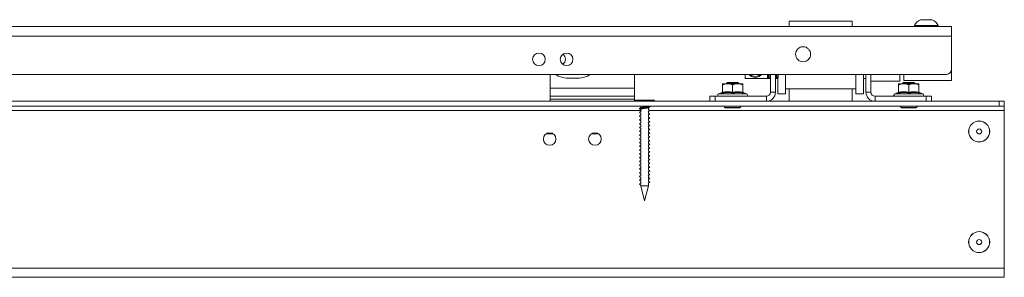
# Paper-space layout 'Sheet1(2)' of a CAD drawing. Units: millimetres. Extents: x 74 to 2868, y 380 to 2936.
# Drawn here: x 981 to 1373, y 380 to 482 of the extents above; entities that cross this region are included whole.
import ezdxf

# ---------------------------------------------------------------- set-up
doc = ezdxf.new("R2010")
doc.units = ezdxf.units.MM

psp = doc.layouts.new('Sheet1(2)')

# ---------------------------------------------------------------- linework, layer by layer
at = {"color": 7, "linetype": 'Continuous', "lineweight": 0}
for p, q in [((1287.396, 481.852), (1312.396, 481.852)), ((1287.396, 481.852), (1287.396, 479.68)), ((1312.396, 481.852), (1312.396, 479.68)), ((1339.521, 482.43), (1344.271, 482.43)), ((1351.896, 479.68), (593.896, 479.68)), ((1337.146, 480.06), (1337.146, 479.68)), ((1337.146, 480.06), (1346.646, 480.06)), ((1346.646, 479.68), (1346.646, 480.06)), ((1351.896, 475.88), (1351.896, 479.68)), ((1351.896, 475.88), (593.896, 475.88)), ((1351.896, 462.68), (1351.896, 475.88)), ((1351.896, 458.18), (1351.896, 462.68)), ((1349.896, 460.68), (595.896, 460.68)), ((1192.396, 460.68), (1192.396, 455.18)), ((1203.396, 459.18), (1199.396, 459.18)), ((1225.896, 455.18), (1225.896, 460.68)), ((1269.896, 460.68), (1269.896, 458.98)), ((1269.896, 458.98), (1279.896, 458.98)), ((1278.746, 459.326), (1278.746, 460.68)), ((1278.786, 459.286), (1278.906, 459.286)), ((1278.946, 459.326), (1278.946, 460.68)), ((1278.986, 459.386), (1279.396, 459.386)), ((1279.896, 453.58), (1279.896, 460.68)), ((1281.896, 453.58), (1281.896, 460.68)), ((1281.896, 458.98), (1282.896, 458.98)), ((1282.396, 459.386), (1282.806, 459.386)), ((1282.846, 460.68), (1282.846, 459.326)), ((1282.886, 459.286), (1283.006, 459.286)), ((1282.896, 459.286), (1282.896, 453.117)), ((1283.046, 460.68), (1283.046, 459.326)), ((1285.896, 460.68), (1285.896, 452.98)), ((1313.896, 460.68), (1313.896, 452.98)), ((1316.896, 460.68), (1316.896, 453.117)), ((1316.896, 458.98), (1317.896, 458.98)), ((1317.896, 453.58), (1317.896, 460.68)), ((1319.896, 453.58), (1319.896, 460.68)), ((1319.896, 457.98), (1331.396, 457.98)), ((1331.396, 460.68), (1331.396, 458.074)), ((1331.396, 458.074), (1331.396, 457.98)), ((1332.896, 460.68), (1332.896, 458.18)), ((1332.896, 458.18), (1351.896, 458.18)), ((1225.896, 455.18), (1192.396, 455.18)), ((1192.396, 451.98), (1192.396, 455.18)), ((1225.896, 455.18), (1225.896, 451.98)), ((1262.896, 456.98), (1260.896, 456.98)), ((1260.896, 453.546), (1260.896, 456.48)), ((1262.841, 457.44), (1262.396, 456.995)), ((1262.396, 456.995), (1262.396, 456.98)), ((1267.396, 456.995), (1262.396, 456.995)), ((1266.951, 457.44), (1262.841, 457.44)), ((1266.896, 456.98), (1262.896, 456.98)), ((1264.896, 453.546), (1264.896, 456.48)), ((1268.896, 456.98), (1266.896, 456.98)), ((1267.396, 456.995), (1266.951, 457.44)), ((1267.396, 456.98), (1267.396, 456.995)), ((1268.896, 453.546), (1268.896, 456.48)), ((1285.896, 454.98), (1313.896, 454.98)), ((1287.396, 449.98), (1287.396, 454.98)), ((1312.396, 449.98), (1312.396, 454.98)), ((1332.896, 456.98), (1330.896, 456.98)), ((1330.896, 453.546), (1330.896, 456.48)), ((1332.841, 457.44), (1332.396, 456.995)), ((1332.396, 456.995), (1332.396, 456.98)), ((1337.396, 456.995), (1332.396, 456.995)), ((1336.951, 457.44), (1332.841, 457.44)), ((1336.896, 456.98), (1332.896, 456.98)), ((1334.896, 453.546), (1334.896, 456.48)), ((1338.896, 456.98), (1336.896, 456.98)), ((1337.396, 456.995), (1336.951, 457.44)), ((1337.396, 456.98), (1337.396, 456.995)), ((1338.896, 453.546), (1338.896, 456.48)), ((1225.896, 451.98), (1192.396, 451.98)), ((1192.396, 451.98), (1192.396, 450.78)), ((1192.396, 450.78), (1225.896, 450.78)), ((1192.396, 449.98), (1192.396, 450.78)), ((1225.896, 450.78), (1225.896, 451.98)), ((1225.896, 450.78), (1225.896, 449.98)), ((1225.896, 450.48), (1226.396, 449.98)), ((1225.896, 450.48), (1233.896, 450.48)), ((1233.396, 449.98), (1233.896, 450.48)), ((1255.896, 449.98), (1255.896, 451.98)), ((1255.896, 451.98), (1257.896, 451.98)), ((1257.896, 451.98), (1257.896, 449.98)), ((1257.896, 451.98), (1278.296, 451.98)), ((1260.682, 453.47), (1259.335, 452.98)), ((1260.696, 453.431), (1260.696, 453.441)), ((1269.096, 453.431), (1269.095, 453.441)), ((1270.457, 452.98), (1269.11, 453.47)), ((1278.296, 449.98), (1278.296, 451.98)), ((1279.896, 453.58), (1281.896, 453.58)), ((1282.896, 453.117), (1282.896, 452.98)), ((1282.896, 452.98), (1285.896, 452.98)), ((1313.896, 452.98), (1316.896, 452.98)), ((1316.896, 453.117), (1316.896, 452.98)), ((1317.896, 453.58), (1319.896, 453.58)), ((1321.496, 451.98), (1321.496, 449.98)), ((1341.896, 451.98), (1321.496, 451.98)), ((1330.682, 453.47), (1329.335, 452.98)), ((1330.696, 453.431), (1330.696, 453.441)), ((1339.096, 453.431), (1339.095, 453.441)), ((1340.457, 452.98), (1339.11, 453.47)), ((1341.896, 449.98), (1341.896, 451.98)), ((1341.896, 451.98), (1343.896, 451.98)), ((1343.896, 451.98), (1343.896, 449.98)), ((574.896, 449.98), (1370.896, 449.98)), ((574.896, 447.98), (1370.896, 447.98)), ((1228.396, 447.98), (1228.396, 447.394)), ((1228.396, 446.785), (1228.396, 445.855)), ((1231.396, 446.605), (1231.396, 447.496)), ((1231.954, 447.874), (1231.734, 447.98)), ((1257.896, 449.98), (1278.296, 449.98)), ((1267.878, 447.445), (1261.913, 447.445)), ((1261.919, 447.445), (1261.919, 447.44)), ((1267.873, 447.44), (1261.919, 447.44)), ((1267.873, 447.44), (1267.873, 447.445)), ((1341.896, 449.98), (1321.496, 449.98)), ((1337.878, 447.445), (1331.913, 447.445)), ((1331.918, 447.445), (1331.918, 447.44)), ((1337.873, 447.44), (1331.918, 447.44)), ((1337.873, 447.44), (1337.873, 447.445)), ((1370.896, 447.98), (1370.896, 449.98)), ((1370.896, 449.98), (1372.896, 449.98)), ((1372.896, 447.98), (1370.896, 447.98)), ((1372.896, 449.98), (1372.896, 447.98)), ((1372.896, 446.38), (1372.896, 447.98)), ((1372.896, 383.58), (1372.896, 446.38)), ((1228.396, 445.285), (1228.396, 444.355)), ((1228.396, 443.785), (1228.396, 442.855)), ((1231.396, 445.105), (1231.396, 446.035)), ((1231.396, 443.605), (1231.396, 444.535)), ((1231.396, 442.105), (1231.396, 443.035)), ((1228.396, 442.285), (1228.396, 441.355)), ((1228.396, 440.785), (1228.396, 439.855)), ((1228.396, 439.285), (1228.396, 438.355)), ((1231.396, 440.605), (1231.396, 441.535)), ((1231.396, 439.105), (1231.396, 440.035)), ((1231.396, 437.605), (1231.396, 438.535)), ((1193.646, 436.98), (1190.646, 436.98)), ((1192.396, 436.98), (1192.396, 437.467)), ((1211.646, 436.98), (1208.646, 436.98)), ((1228.396, 437.785), (1228.396, 436.855)), ((1228.396, 436.285), (1228.396, 435.355)), ((1228.396, 434.785), (1228.396, 433.855)), ((1231.396, 436.105), (1231.396, 437.035)), ((1231.396, 434.605), (1231.396, 435.535)), ((1228.396, 433.285), (1228.396, 432.355)), ((1228.396, 431.785), (1228.396, 430.855)), ((1231.396, 433.105), (1231.396, 434.035)), ((1231.396, 431.605), (1231.396, 432.535)), ((1231.396, 430.105), (1231.396, 431.035)), ((1228.396, 430.285), (1228.396, 429.355)), ((1228.396, 428.785), (1228.396, 427.855)), ((1228.396, 427.285), (1228.396, 426.355)), ((1231.396, 428.605), (1231.396, 429.535)), ((1231.396, 427.105), (1231.396, 428.035)), ((1228.396, 425.785), (1228.396, 424.855)), ((1228.396, 424.285), (1228.396, 423.355)), ((1228.396, 422.785), (1228.396, 421.855)), ((1231.396, 425.605), (1231.396, 426.535)), ((1231.396, 424.105), (1231.396, 425.035)), ((1231.396, 422.605), (1231.396, 423.535)), ((1228.396, 421.285), (1228.396, 420.355)), ((1228.396, 419.785), (1228.396, 418.855)), ((1231.396, 421.105), (1231.396, 422.035)), ((1231.396, 419.605), (1231.396, 420.535)), ((1231.396, 418.105), (1231.396, 419.035)), ((1228.396, 418.285), (1228.396, 417.355)), ((1228.396, 416.785), (1228.396, 416.396)), ((1228.396, 416.396), (1229.896, 410.38)), ((1228.396, 416.396), (1231.396, 416.396)), ((1229.896, 410.38), (1231.396, 416.396)), ((1231.396, 416.396), (1231.396, 417.535)), ((572.896, 383.58), (1372.896, 383.58)), ((572.896, 379.98), (1372.896, 379.98)), ((1372.896, 379.98), (1372.896, 383.58))]:
    psp.add_line(p, q, dxfattribs=at)
at = {"color": 8, "linetype": 'Continuous', "lineweight": 0}
for p, q in [((1278.786, 459.286), (1278.786, 460.68)), ((1278.906, 459.286), (1278.906, 460.68)), ((1278.986, 459.386), (1278.986, 460.68)), ((1279.396, 459.386), (1279.396, 460.68)), ((1282.396, 460.68), (1282.396, 459.386)), ((1282.806, 460.68), (1282.806, 459.386)), ((1282.886, 460.68), (1282.886, 459.286)), ((1283.006, 460.68), (1283.006, 459.286)), ((1259.335, 452.98), (1270.457, 452.98)), ((1329.335, 452.98), (1340.457, 452.98)), ((717.396, 446.38), (1228.396, 446.38)), ((1231.943, 446.38), (1372.896, 446.38))]:
    psp.add_line(p, q, dxfattribs=at)
at = {"color": 7, "linetype": 'Continuous', "lineweight": 0}
for centre, radius in [((1292.896, 468.68), 3), ((1187.896, 466.68), 2.5), ((1198.896, 466.68), 2.5), ((1362.896, 437.98), 4.19), ((1362.896, 437.98), 4.156), ((1362.896, 437.98), 1), ((1192.146, 434.98), 2.5), ((1210.146, 434.98), 2.5), ((1362.896, 393.98), 4.19), ((1362.896, 393.98), 4.156), ((1362.896, 393.98), 1)]:
    psp.add_circle(centre, radius, dxfattribs=at)
for centre, radius, start, end in [((1341.896, 477.675), 5.315, 116.54087, 153.33838), ((1341.896, 477.675), 5.315, 26.66162, 63.45913), ((1195.896, 466.68), 2.5, 0, 53.1301), ((1195.896, 466.68), 2.5, 306.8699, 0), ((1349.896, 462.68), 2, 270, 0), ((1199.396, 468.18), 9, 236.44269, 270), ((1203.396, 468.18), 9, 270, 303.55731), ((1273.896, 462.98), 3.5, 221.08233, 318.91767), ((1273.896, 462.98), 3.1, 227.89655, 312.10345), ((1278.786, 459.326), 0.04, 180, 270), ((1278.906, 459.326), 0.04, 270, 0), ((1278.986, 459.346), 0.04, 90, 180), ((1279.396, 459.886), 0.5, 270, 0), ((1282.396, 459.886), 0.5, 180, 270), ((1282.806, 459.346), 0.04, 0, 90), ((1282.886, 459.326), 0.04, 180, 270), ((1283.006, 459.326), 0.04, 270, 0), ((1259.511, 452.495), 0.516, 110, 270), ((1260.596, 453.756), 0.3, 287.30195, 352.22347), ((1269.196, 453.756), 0.3, 187.74036, 253.09805), ((1270.28, 452.495), 0.516, 270, 70), ((1278.296, 453.58), 1.6, 270, 0), ((1278.296, 453.58), 3.6, 270, 0), ((1321.496, 453.58), 3.6, 180, 270), ((1321.496, 453.58), 1.6, 180, 270), ((1329.511, 452.495), 0.516, 110, 270), ((1330.596, 453.756), 0.3, 287.29214, 352.23327), ((1339.196, 453.756), 0.3, 187.73818, 253.10825), ((1340.28, 452.495), 0.516, 270, 70), ((1261.913, 447.712), 0.267, 90, 270), ((1267.878, 447.712), 0.267, 270, 90), ((1331.913, 447.712), 0.267, 90, 270), ((1337.878, 447.712), 0.267, 270, 90)]:
    psp.add_arc(centre, radius, start, end, dxfattribs=at)
for points, knots in [([(1262.896, 456.98), (1262.381, 456.92), (1261.695, 456.84), (1261.056, 456.552), (1260.896, 456.48)], [0, 0, 0, 0, 0.7497638, 1, 1, 1, 1]), ([(1260.896, 456.48), (1260.896, 456.556), (1260.896, 456.844), (1260.896, 456.922), (1260.896, 456.98)], [0, 0, 0, 0, 0.2643081, 1, 1, 1, 1]), ([(1264.896, 456.48), (1264.326, 456.705), (1263.67, 456.964), (1262.985, 456.978), (1262.896, 456.98)], [0, 0, 0, 0, 0.8696666, 1, 1, 1, 1]), ([(1266.896, 456.98), (1266.381, 456.92), (1265.695, 456.84), (1265.056, 456.552), (1264.896, 456.48)], [0, 0, 0, 0, 0.7497627, 1, 1, 1, 1]), ([(1268.896, 456.48), (1268.326, 456.705), (1267.67, 456.964), (1266.985, 456.978), (1266.896, 456.98)], [0, 0, 0, 0, 0.86966503, 1, 1, 1, 1]), ([(1268.896, 456.48), (1268.896, 456.556), (1268.896, 456.844), (1268.896, 456.922), (1268.896, 456.98)], [0, 0, 0, 0, 0.2643081, 1, 1, 1, 1]), ([(1332.896, 456.98), (1332.381, 456.92), (1331.695, 456.84), (1331.056, 456.552), (1330.896, 456.48)], [0, 0, 0, 0, 0.7497638, 1, 1, 1, 1]), ([(1330.896, 456.48), (1330.896, 456.556), (1330.896, 456.844), (1330.896, 456.922), (1330.896, 456.98)], [0, 0, 0, 0, 0.2643081, 1, 1, 1, 1]), ([(1334.896, 456.48), (1334.326, 456.705), (1333.67, 456.964), (1332.985, 456.978), (1332.896, 456.98)], [0, 0, 0, 0, 0.8696666, 1, 1, 1, 1]), ([(1336.896, 456.98), (1336.381, 456.92), (1335.695, 456.84), (1335.056, 456.552), (1334.896, 456.48)], [0, 0, 0, 0, 0.7497627, 1, 1, 1, 1]), ([(1338.896, 456.48), (1338.326, 456.705), (1337.67, 456.964), (1336.985, 456.978), (1336.896, 456.98)], [0, 0, 0, 0, 0.8696664, 1, 1, 1, 1]), ([(1338.896, 456.48), (1338.896, 456.556), (1338.896, 456.844), (1338.896, 456.922), (1338.896, 456.98)], [0, 0, 0, 0, 0.2643081, 1, 1, 1, 1]), ([(1260.685, 453.234), (1260.686, 453.234), (1260.716, 453.247), (1260.774, 453.282), (1260.84, 453.356), (1260.887, 453.447), (1260.893, 453.513), (1260.896, 453.546)], [0, 0, 0, 0, 0.0086575, 0.2676556, 0.528652, 0.7638507, 1, 1, 1, 1]), ([(1264.896, 453.234), (1264.726, 453.268), (1263.875, 453.441), (1262.456, 453.549), (1261.224, 453.33), (1260.685, 453.234)], [0, 0, 0, 0, 0.1227608, 0.6159203, 1, 1, 1, 1]), ([(1260.896, 453.546), (1261.552, 453.651), (1262.885, 453.864), (1264.219, 453.653), (1264.896, 453.546)], [0, 0, 0, 0, 0.4921827, 1, 1, 1, 1]), ([(1264.896, 453.546), (1265.552, 453.651), (1266.885, 453.864), (1268.219, 453.653), (1268.896, 453.546)], [0, 0, 0, 0, 0.4921862, 1, 1, 1, 1]), ([(1264.896, 453.546), (1264.896, 453.513), (1264.896, 453.447), (1264.896, 453.356), (1264.896, 453.282), (1264.896, 453.247), (1264.896, 453.234), (1264.896, 453.234)], [0, 0, 0, 0, 0.23615334, 0.47134305, 0.73235989, 0.9913331, 1, 1, 1, 1]), ([(1269.107, 453.234), (1268.936, 453.268), (1268.075, 453.441), (1266.649, 453.549), (1265.43, 453.33), (1264.896, 453.234)], [0, 0, 0, 0, 0.1227634, 0.6159229, 1, 1, 1, 1]), ([(1268.896, 453.546), (1268.899, 453.513), (1268.905, 453.447), (1268.952, 453.356), (1269.018, 453.282), (1269.076, 453.247), (1269.106, 453.234), (1269.107, 453.234)], [0, 0, 0, 0, 0.2361671, 0.4713428, 0.7323909, 0.9913422, 1, 1, 1, 1]), ([(1330.685, 453.234), (1330.686, 453.234), (1330.716, 453.247), (1330.774, 453.282), (1330.84, 453.356), (1330.887, 453.447), (1330.893, 453.513), (1330.896, 453.546)], [0, 0, 0, 0, 0.0087151, 0.2676543, 0.5286902, 0.7638549, 1, 1, 1, 1]), ([(1334.896, 453.234), (1334.726, 453.268), (1333.875, 453.441), (1332.456, 453.549), (1331.224, 453.33), (1330.685, 453.234)], [0, 0, 0, 0, 0.1227608, 0.6159203, 1, 1, 1, 1]), ([(1330.896, 453.546), (1331.552, 453.651), (1332.885, 453.864), (1334.219, 453.653), (1334.896, 453.546)], [0, 0, 0, 0, 0.4921827, 1, 1, 1, 1]), ([(1334.896, 453.546), (1335.552, 453.651), (1336.885, 453.864), (1338.219, 453.653), (1338.896, 453.546)], [0, 0, 0, 0, 0.4921835, 1, 1, 1, 1]), ([(1334.896, 453.546), (1334.896, 453.513), (1334.896, 453.447), (1334.896, 453.356), (1334.896, 453.282), (1334.896, 453.247), (1334.896, 453.234), (1334.896, 453.234)], [0, 0, 0, 0, 0.23615334, 0.47134305, 0.73235989, 0.9913331, 1, 1, 1, 1]), ([(1339.107, 453.234), (1338.936, 453.268), (1338.075, 453.441), (1336.649, 453.549), (1335.43, 453.33), (1334.896, 453.234)], [0, 0, 0, 0, 0.1227581, 0.6159177, 1, 1, 1, 1]), ([(1338.896, 453.546), (1338.899, 453.513), (1338.905, 453.447), (1338.952, 453.356), (1339.018, 453.282), (1339.076, 453.247), (1339.106, 453.234), (1339.107, 453.234)], [0, 0, 0, 0, 0.2361587, 0.471337, 0.732388, 0.9913421, 1, 1, 1, 1]), ([(1231.914, 447.876), (1231.958, 447.857), (1232.074, 447.806), (1231.895, 447.725), (1231.434, 447.631), (1230.727, 447.537), (1229.896, 447.443), (1229.065, 447.35), (1228.358, 447.256), (1227.897, 447.162), (1227.718, 447.08), (1227.834, 447.029), (1227.879, 447.01)], [0, 0, 0, 0, 0.0667608, 0.1749797, 0.2831996, 0.3914166, 0.4996329, 0.6078529, 0.7160699, 0.8242875, 0.9325072, 1, 1, 1, 1]), ([(1228.473, 447.431), (1228.368, 447.38), (1228.157, 447.277), (1227.945, 447.175), (1227.838, 447.124)], [0, 0, 0, 0, 0.4980547, 1, 1, 1, 1]), ([(1227.84, 447.012), (1227.946, 446.961), (1228.133, 446.873), (1228.317, 446.784), (1228.396, 446.746)], [0, 0, 0, 0, 0.5735928, 1, 1, 1, 1]), ([(1231.304, 447.46), (1231.297, 447.454), (1231.258, 447.416), (1230.972, 447.348), (1230.488, 447.254), (1229.895, 447.16), (1229.306, 447.067), (1228.81, 446.973), (1228.464, 446.879), (1228.419, 446.817), (1228.396, 446.785)], [0, 0, 0, 0, 0.026813, 0.1658413, 0.3048634, 0.4438894, 0.5829222, 0.7219443, 0.8609727, 1, 1, 1, 1]), ([(1231.173, 447.98), (1231.108, 447.959), (1230.944, 447.907), (1230.48, 447.823), (1229.898, 447.73), (1229.303, 447.636), (1228.82, 447.542), (1228.533, 447.473), (1228.494, 447.436), (1228.487, 447.43)], [0, 0, 0, 0, 0.1136108, 0.2840171, 0.4544286, 0.6248483, 0.7952549, 0.9656692, 1, 1, 1, 1]), ([(1231.317, 447.458), (1231.422, 447.509), (1231.633, 447.611), (1231.846, 447.711), (1231.952, 447.762)], [0, 0, 0, 0, 0.4979939, 1, 1, 1, 1]), ([(1231.317, 445.958), (1231.422, 446.009), (1231.633, 446.111), (1231.846, 446.211), (1231.952, 446.262)], [0, 0, 0, 0, 0.4979916, 1, 1, 1, 1]), ([(1231.954, 446.374), (1231.847, 446.425), (1231.66, 446.515), (1231.475, 446.605), (1231.396, 446.644)], [0, 0, 0, 0, 0.5719225, 1, 1, 1, 1]), ([(1228.473, 445.931), (1228.368, 445.88), (1228.157, 445.777), (1227.945, 445.675), (1227.838, 445.624)], [0, 0, 0, 0, 0.4980501, 1, 1, 1, 1]), ([(1228.473, 444.431), (1228.368, 444.38), (1228.157, 444.277), (1227.945, 444.175), (1227.838, 444.124)], [0, 0, 0, 0, 0.49805243, 1, 1, 1, 1]), ([(1228.473, 442.931), (1228.368, 442.88), (1228.157, 442.777), (1227.945, 442.675), (1227.838, 442.624)], [0, 0, 0, 0, 0.49805243, 1, 1, 1, 1]), ([(1227.84, 445.512), (1227.946, 445.461), (1228.133, 445.373), (1228.317, 445.284), (1228.396, 445.246)], [0, 0, 0, 0, 0.5735928, 1, 1, 1, 1]), ([(1227.84, 444.012), (1227.946, 443.961), (1228.133, 443.873), (1228.317, 443.784), (1228.396, 443.746)], [0, 0, 0, 0, 0.5735928, 1, 1, 1, 1]), ([(1227.84, 442.512), (1227.946, 442.461), (1228.133, 442.373), (1228.317, 442.284), (1228.396, 442.246)], [0, 0, 0, 0, 0.5735928, 1, 1, 1, 1]), ([(1231.317, 444.458), (1231.422, 444.509), (1231.633, 444.611), (1231.846, 444.711), (1231.952, 444.762)], [0, 0, 0, 0, 0.4979939, 1, 1, 1, 1]), ([(1231.317, 442.958), (1231.422, 443.009), (1231.633, 443.111), (1231.846, 443.211), (1231.952, 443.262)], [0, 0, 0, 0, 0.4979916, 1, 1, 1, 1]), ([(1231.954, 444.874), (1231.847, 444.925), (1231.66, 445.015), (1231.475, 445.105), (1231.396, 445.144)], [0, 0, 0, 0, 0.57192031, 1, 1, 1, 1]), ([(1231.954, 443.374), (1231.847, 443.425), (1231.66, 443.515), (1231.475, 443.605), (1231.396, 443.644)], [0, 0, 0, 0, 0.5719225, 1, 1, 1, 1]), ([(1228.473, 441.431), (1228.368, 441.38), (1228.157, 441.277), (1227.945, 441.175), (1227.838, 441.124)], [0, 0, 0, 0, 0.4980513, 1, 1, 1, 1]), ([(1228.473, 439.931), (1228.368, 439.88), (1228.157, 439.777), (1227.945, 439.675), (1227.838, 439.624)], [0, 0, 0, 0, 0.4980513, 1, 1, 1, 1]), ([(1228.473, 438.431), (1228.368, 438.38), (1228.157, 438.277), (1227.945, 438.175), (1227.838, 438.124)], [0, 0, 0, 0, 0.4980536, 1, 1, 1, 1]), ([(1227.84, 441.012), (1227.946, 440.961), (1228.133, 440.873), (1228.317, 440.784), (1228.396, 440.746)], [0, 0, 0, 0, 0.5735928, 1, 1, 1, 1]), ([(1227.84, 439.512), (1227.946, 439.461), (1228.133, 439.373), (1228.317, 439.284), (1228.396, 439.246)], [0, 0, 0, 0, 0.5735939, 1, 1, 1, 1]), ([(1231.317, 441.458), (1231.422, 441.509), (1231.633, 441.611), (1231.846, 441.711), (1231.952, 441.762)], [0, 0, 0, 0, 0.4979928, 1, 1, 1, 1]), ([(1231.317, 439.958), (1231.422, 440.009), (1231.633, 440.111), (1231.846, 440.211), (1231.952, 440.262)], [0, 0, 0, 0, 0.4979939, 1, 1, 1, 1]), ([(1231.317, 438.458), (1231.422, 438.509), (1231.633, 438.611), (1231.846, 438.711), (1231.952, 438.762)], [0, 0, 0, 0, 0.4979939, 1, 1, 1, 1]), ([(1231.954, 441.874), (1231.847, 441.925), (1231.66, 442.015), (1231.475, 442.105), (1231.396, 442.144)], [0, 0, 0, 0, 0.57191993, 1, 1, 1, 1]), ([(1231.954, 440.374), (1231.847, 440.425), (1231.66, 440.515), (1231.475, 440.605), (1231.396, 440.644)], [0, 0, 0, 0, 0.57192143, 1, 1, 1, 1]), ([(1231.954, 438.874), (1231.847, 438.925), (1231.66, 439.015), (1231.475, 439.105), (1231.396, 439.144)], [0, 0, 0, 0, 0.57192143, 1, 1, 1, 1]), ([(1228.473, 436.931), (1228.368, 436.88), (1228.157, 436.777), (1227.945, 436.675), (1227.838, 436.624)], [0, 0, 0, 0, 0.49805243, 1, 1, 1, 1]), ([(1228.473, 435.431), (1228.368, 435.38), (1228.157, 435.277), (1227.945, 435.175), (1227.838, 435.124)], [0, 0, 0, 0, 0.49805243, 1, 1, 1, 1]), ([(1227.84, 438.012), (1227.946, 437.961), (1228.133, 437.873), (1228.317, 437.784), (1228.396, 437.746)], [0, 0, 0, 0, 0.5735928, 1, 1, 1, 1]), ([(1227.84, 436.512), (1227.946, 436.461), (1228.133, 436.373), (1228.317, 436.284), (1228.396, 436.246)], [0, 0, 0, 0, 0.5735928, 1, 1, 1, 1]), ([(1227.84, 435.012), (1227.946, 434.961), (1228.133, 434.873), (1228.317, 434.784), (1228.396, 434.746)], [0, 0, 0, 0, 0.5735928, 1, 1, 1, 1]), ([(1231.317, 436.958), (1231.422, 437.009), (1231.633, 437.111), (1231.846, 437.211), (1231.952, 437.262)], [0, 0, 0, 0, 0.4979939, 1, 1, 1, 1]), ([(1231.317, 435.458), (1231.422, 435.509), (1231.633, 435.611), (1231.846, 435.711), (1231.952, 435.762)], [0, 0, 0, 0, 0.4979939, 1, 1, 1, 1]), ([(1231.954, 437.374), (1231.847, 437.425), (1231.66, 437.515), (1231.475, 437.605), (1231.396, 437.644)], [0, 0, 0, 0, 0.5719225, 1, 1, 1, 1]), ([(1231.954, 435.874), (1231.847, 435.925), (1231.66, 436.015), (1231.475, 436.105), (1231.396, 436.144)], [0, 0, 0, 0, 0.5719225, 1, 1, 1, 1]), ([(1231.954, 434.374), (1231.847, 434.425), (1231.66, 434.515), (1231.475, 434.605), (1231.396, 434.644)], [0, 0, 0, 0, 0.57191993, 1, 1, 1, 1]), ([(1228.473, 433.931), (1228.368, 433.88), (1228.157, 433.777), (1227.945, 433.675), (1227.838, 433.624)], [0, 0, 0, 0, 0.49805243, 1, 1, 1, 1]), ([(1228.473, 432.431), (1228.368, 432.38), (1228.157, 432.277), (1227.945, 432.175), (1227.838, 432.124)], [0, 0, 0, 0, 0.4980513, 1, 1, 1, 1]), ([(1228.473, 430.931), (1228.368, 430.88), (1228.157, 430.777), (1227.945, 430.675), (1227.838, 430.624)], [0, 0, 0, 0, 0.4980536, 1, 1, 1, 1]), ([(1227.84, 433.512), (1227.946, 433.461), (1228.133, 433.373), (1228.317, 433.284), (1228.396, 433.246)], [0, 0, 0, 0, 0.5735928, 1, 1, 1, 1]), ([(1227.84, 432.012), (1227.946, 431.961), (1228.133, 431.873), (1228.317, 431.784), (1228.396, 431.746)], [0, 0, 0, 0, 0.5735928, 1, 1, 1, 1]), ([(1231.317, 433.958), (1231.422, 434.009), (1231.633, 434.111), (1231.846, 434.211), (1231.952, 434.262)], [0, 0, 0, 0, 0.4979928, 1, 1, 1, 1]), ([(1231.317, 432.458), (1231.422, 432.509), (1231.633, 432.611), (1231.846, 432.711), (1231.952, 432.762)], [0, 0, 0, 0, 0.4979939, 1, 1, 1, 1]), ([(1231.317, 430.958), (1231.422, 431.009), (1231.633, 431.111), (1231.846, 431.211), (1231.952, 431.262)], [0, 0, 0, 0, 0.4979939, 1, 1, 1, 1]), ([(1231.954, 432.874), (1231.847, 432.925), (1231.66, 433.015), (1231.475, 433.105), (1231.396, 433.144)], [0, 0, 0, 0, 0.57192143, 1, 1, 1, 1]), ([(1231.954, 431.374), (1231.847, 431.425), (1231.66, 431.515), (1231.475, 431.605), (1231.396, 431.644)], [0, 0, 0, 0, 0.57192143, 1, 1, 1, 1]), ([(1228.473, 429.431), (1228.368, 429.38), (1228.157, 429.277), (1227.945, 429.175), (1227.838, 429.124)], [0, 0, 0, 0, 0.49805243, 1, 1, 1, 1]), ([(1228.473, 427.931), (1228.368, 427.88), (1228.157, 427.777), (1227.945, 427.675), (1227.838, 427.624)], [0, 0, 0, 0, 0.49805243, 1, 1, 1, 1]), ([(1227.84, 430.512), (1227.946, 430.461), (1228.133, 430.373), (1228.317, 430.284), (1228.396, 430.246)], [0, 0, 0, 0, 0.5735928, 1, 1, 1, 1]), ([(1227.84, 429.012), (1227.946, 428.961), (1228.133, 428.873), (1228.317, 428.784), (1228.396, 428.746)], [0, 0, 0, 0, 0.5735928, 1, 1, 1, 1]), ([(1227.84, 427.512), (1227.946, 427.461), (1228.133, 427.373), (1228.317, 427.284), (1228.396, 427.246)], [0, 0, 0, 0, 0.5735928, 1, 1, 1, 1]), ([(1231.317, 429.458), (1231.422, 429.509), (1231.633, 429.611), (1231.846, 429.711), (1231.952, 429.762)], [0, 0, 0, 0, 0.4979939, 1, 1, 1, 1]), ([(1231.317, 427.958), (1231.422, 428.009), (1231.633, 428.111), (1231.846, 428.211), (1231.952, 428.262)], [0, 0, 0, 0, 0.4979939, 1, 1, 1, 1]), ([(1231.317, 426.458), (1231.422, 426.509), (1231.633, 426.611), (1231.846, 426.711), (1231.952, 426.762)], [0, 0, 0, 0, 0.4979916, 1, 1, 1, 1]), ([(1231.954, 429.874), (1231.847, 429.925), (1231.66, 430.015), (1231.475, 430.105), (1231.396, 430.144)], [0, 0, 0, 0, 0.57192143, 1, 1, 1, 1]), ([(1231.954, 428.374), (1231.847, 428.425), (1231.66, 428.515), (1231.475, 428.605), (1231.396, 428.644)], [0, 0, 0, 0, 0.5719225, 1, 1, 1, 1]), ([(1231.954, 426.874), (1231.847, 426.925), (1231.66, 427.015), (1231.475, 427.105), (1231.396, 427.144)], [0, 0, 0, 0, 0.5719225, 1, 1, 1, 1]), ([(1228.473, 426.431), (1228.368, 426.38), (1228.157, 426.277), (1227.945, 426.175), (1227.838, 426.124)], [0, 0, 0, 0, 0.49805243, 1, 1, 1, 1]), ([(1228.473, 424.931), (1228.368, 424.88), (1228.157, 424.777), (1227.945, 424.675), (1227.838, 424.624)], [0, 0, 0, 0, 0.4980513, 1, 1, 1, 1]), ([(1228.473, 423.431), (1228.368, 423.38), (1228.157, 423.277), (1227.945, 423.175), (1227.838, 423.124)], [0, 0, 0, 0, 0.4980513, 1, 1, 1, 1]), ([(1227.84, 426.012), (1227.946, 425.961), (1228.133, 425.873), (1228.317, 425.784), (1228.396, 425.746)], [0, 0, 0, 0, 0.5735928, 1, 1, 1, 1]), ([(1227.84, 424.512), (1227.946, 424.461), (1228.133, 424.373), (1228.317, 424.284), (1228.396, 424.246)], [0, 0, 0, 0, 0.5735928, 1, 1, 1, 1]), ([(1227.84, 423.012), (1227.946, 422.961), (1228.133, 422.873), (1228.317, 422.784), (1228.396, 422.746)], [0, 0, 0, 0, 0.5735939, 1, 1, 1, 1]), ([(1231.317, 424.958), (1231.422, 425.009), (1231.633, 425.111), (1231.846, 425.211), (1231.952, 425.262)], [0, 0, 0, 0, 0.4979928, 1, 1, 1, 1]), ([(1231.317, 423.458), (1231.422, 423.509), (1231.633, 423.611), (1231.846, 423.711), (1231.952, 423.762)], [0, 0, 0, 0, 0.4979939, 1, 1, 1, 1]), ([(1231.954, 425.374), (1231.847, 425.425), (1231.66, 425.515), (1231.475, 425.605), (1231.396, 425.644)], [0, 0, 0, 0, 0.57191993, 1, 1, 1, 1]), ([(1231.954, 423.874), (1231.847, 423.925), (1231.66, 424.015), (1231.475, 424.105), (1231.396, 424.144)], [0, 0, 0, 0, 0.57192143, 1, 1, 1, 1]), ([(1228.473, 421.931), (1228.368, 421.88), (1228.157, 421.777), (1227.945, 421.675), (1227.838, 421.624)], [0, 0, 0, 0, 0.49805243, 1, 1, 1, 1]), ([(1228.473, 420.431), (1228.368, 420.38), (1228.157, 420.277), (1227.945, 420.175), (1227.838, 420.124)], [0, 0, 0, 0, 0.49805243, 1, 1, 1, 1]), ([(1228.473, 418.931), (1228.368, 418.88), (1228.157, 418.777), (1227.945, 418.675), (1227.838, 418.624)], [0, 0, 0, 0, 0.49805243, 1, 1, 1, 1]), ([(1227.84, 421.512), (1227.946, 421.461), (1228.133, 421.373), (1228.317, 421.284), (1228.396, 421.246)], [0, 0, 0, 0, 0.5735928, 1, 1, 1, 1]), ([(1227.84, 420.012), (1227.946, 419.961), (1228.133, 419.873), (1228.317, 419.784), (1228.396, 419.746)], [0, 0, 0, 0, 0.5735928, 1, 1, 1, 1]), ([(1231.317, 421.958), (1231.422, 422.009), (1231.633, 422.111), (1231.846, 422.211), (1231.952, 422.262)], [0, 0, 0, 0, 0.4979939, 1, 1, 1, 1]), ([(1231.317, 420.458), (1231.422, 420.509), (1231.633, 420.611), (1231.846, 420.711), (1231.952, 420.762)], [0, 0, 0, 0, 0.4979939, 1, 1, 1, 1]), ([(1231.317, 418.958), (1231.422, 419.009), (1231.633, 419.111), (1231.846, 419.211), (1231.952, 419.262)], [0, 0, 0, 0, 0.4979939, 1, 1, 1, 1]), ([(1231.954, 422.374), (1231.847, 422.425), (1231.66, 422.515), (1231.475, 422.605), (1231.396, 422.644)], [0, 0, 0, 0, 0.57192143, 1, 1, 1, 1]), ([(1231.954, 420.874), (1231.847, 420.925), (1231.66, 421.015), (1231.475, 421.105), (1231.396, 421.144)], [0, 0, 0, 0, 0.5719225, 1, 1, 1, 1]), ([(1231.954, 419.374), (1231.847, 419.425), (1231.66, 419.515), (1231.475, 419.605), (1231.396, 419.644)], [0, 0, 0, 0, 0.5719225, 1, 1, 1, 1]), ([(1228.473, 417.431), (1228.368, 417.38), (1228.157, 417.277), (1227.945, 417.175), (1227.838, 417.124)], [0, 0, 0, 0, 0.49805243, 1, 1, 1, 1]), ([(1227.84, 418.512), (1227.946, 418.461), (1228.133, 418.373), (1228.317, 418.284), (1228.396, 418.246)], [0, 0, 0, 0, 0.5735928, 1, 1, 1, 1]), ([(1227.84, 417.012), (1227.946, 416.961), (1228.133, 416.873), (1228.317, 416.784), (1228.396, 416.746)], [0, 0, 0, 0, 0.5735928, 1, 1, 1, 1]), ([(1231.317, 417.458), (1231.422, 417.509), (1231.633, 417.611), (1231.846, 417.711), (1231.952, 417.762)], [0, 0, 0, 0, 0.4979928, 1, 1, 1, 1]), ([(1231.954, 417.874), (1231.847, 417.925), (1231.66, 418.015), (1231.475, 418.105), (1231.396, 418.144)], [0, 0, 0, 0, 0.57191993, 1, 1, 1, 1])]:
    psp.add_open_spline(points, degree=3, knots=knots, dxfattribs=at)
at = {"color": 8, "linetype": 'Continuous', "lineweight": 0}
for points, knots in [([(1260.685, 453.234), (1260.687, 453.27), (1260.694, 453.415), (1260.695, 453.424), (1260.696, 453.431)], [0, 0, 0, 0, 0.24551439, 1, 1, 1, 1]), ([(1269.095, 453.441), (1269.095, 453.45), (1269.092, 453.501), (1269.1, 453.355), (1269.107, 453.234)], [0, 0, 0, 0, 0.1701442, 1, 1, 1, 1]), ([(1330.685, 453.234), (1330.687, 453.27), (1330.694, 453.415), (1330.695, 453.424), (1330.696, 453.431)], [0, 0, 0, 0, 0.24551439, 1, 1, 1, 1]), ([(1339.095, 453.441), (1339.095, 453.45), (1339.092, 453.501), (1339.1, 453.355), (1339.107, 453.234)], [0, 0, 0, 0, 0.1701442, 1, 1, 1, 1])]:
    psp.add_open_spline(points, degree=3, knots=knots, dxfattribs=at)

doc.saveas('drawing.dxf')
